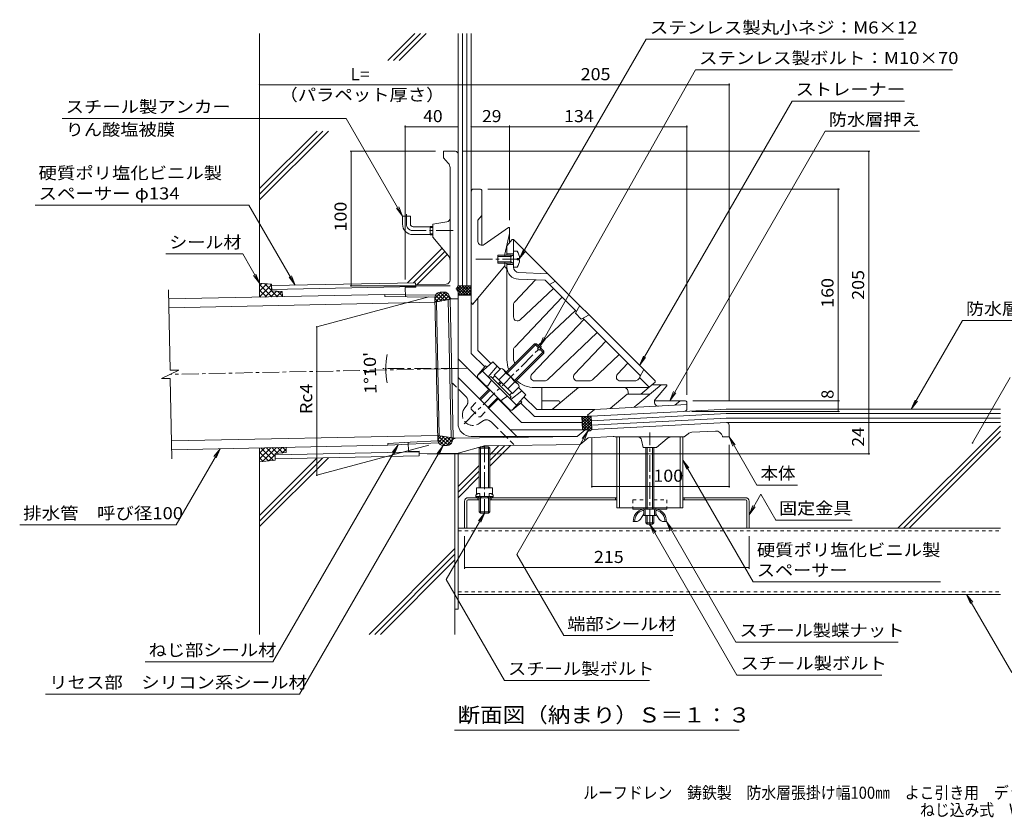
# Model space of a CAD drawing. Units: millimetres. Extents: x -555 to 833, y -582 to 580.
# Drawn here: x -555 to 189, y -582 to 21 of the extents above; entities that cross this region are included whole.
import ezdxf

# ---------------------------------------------------------------- set-up
doc = ezdxf.new("R2010")
doc.units = ezdxf.units.MM
doc.header["$LTSCALE"] = 3
for name, pattern in [('JWW_CENTER1', [6.773333, 4.233333, -0.846667, 0.846667, -0.846667]), ('JWW_DASHED1', [1.693333, 0.846667, -0.846667]), ('JWW_DASHED2', [3.386667, 1.693333, -1.693333]), ('JWW_DASHED3', [3.386667, 2.54, -0.846667]), ('JWW_PHANTOM2', [13.546667, 10.16, -0.846667, 0.423333, -0.846667, 0.423333, -0.846667])]:
    doc.linetypes.add(name, pattern=pattern)
for name, color, linetype in [('021', 7, 'Continuous'), ('041', 7, 'Continuous'), ('051', 7, 'Continuous'), ('061', 7, 'Continuous'), ('087', 7, 'Continuous'), ('090', 7, 'Continuous'), ('092', 7, 'Continuous'), ('F-5ﾚｲﾔ', 7, 'Continuous'), ('その他', 7, 'Continuous'), ('ハッチ', 7, 'Continuous'), ('仕上', 7, 'Continuous'), ('寸法', 7, 'Continuous'), ('建具', 7, 'Continuous'), ('躯体', 7, 'Continuous'), ('通り芯', 7, 'Continuous')]:
    doc.layers.add(name, color=color, linetype=linetype)
doc.styles.add('ＭＳ ゴシック', font='txt', dxfattribs={"height": 1})

msp = doc.modelspace()

# ---------------------------------------------------------------- linework, layer by layer
at = {"layer": '021', "color": 2, "linetype": 'Continuous', "lineweight": 9}
for p, q in [((-224.09, -363.62), (185.91, -363.62)), ((-224.09, -413.62), (185.91, -413.62))]:
    msp.add_line(p, q, dxfattribs=at)
at = {"layer": '021', "color": 2, "linetype": 'JWW_DASHED1', "lineweight": 9}
for p, q in [((-224.09, -365.62), (185.91, -365.62)), ((-224.09, -411.62), (185.91, -411.62))]:
    msp.add_line(p, q, dxfattribs=at)
at = {"layer": '041', "color": 2, "linetype": 'Continuous', "lineweight": 9}
for p, q in [((-279.46, -186.94), (-442.88, -190.27)), ((-241.47, -192.77), (-442.75, -196.87)), ((-279.46, -186.94), (-279.47, -188.42)), ((-262.43, -188.61), (-279.47, -188.42)), ((-263.94, -187.11), (-279.46, -186.94)), ((-239.42, -293.55), (-440.7, -297.65)), ((-277.14, -300.92), (-440.56, -304.25)), ((-260.19, -298.56), (-277.21, -299.44)), ((-277.14, -300.92), (-277.21, -299.44)), ((-261.64, -300.12), (-277.14, -300.92))]:
    msp.add_line(p, q, dxfattribs=at)
at = {"layer": '051', "color": 7, "linetype": 'Continuous', "lineweight": 9}
for p, q in [((-226.39, -306.89), (-226.39, -424.82)), ((-224.09, -306.84), (-224.09, -424.82)), ((-224.09, -424.82), (-226.39, -424.82)), ((-226.39, -424.82), (-226.39, -443.86))]:
    msp.add_line(p, q, dxfattribs=at)
at = {"layer": '051', "color": 3, "linetype": 'Continuous', "lineweight": 9}
for p, q in [((-216.49, -340.52), (-104.09, -340.52)), ((-216.49, -342.12), (-208.09, -342.12)), ((-209.09, -340.52), (-209.09, -342.12)), ((-200.09, -342.12), (-104.09, -342.12)), ((-199.09, -340.52), (-199.09, -342.12)), ((-105.09, -340.52), (-105.09, -342.12)), ((-6.69, -340.52), (-54.09, -340.52)), ((-6.69, -342.12), (-54.09, -342.12)), ((-53.09, -340.52), (-53.09, -342.12)), ((-219.09, -343.12), (-219.09, -363.62)), ((-217.49, -343.12), (-217.49, -363.62)), ((-5.69, -343.12), (-5.69, -363.62)), ((-4.09, -343.12), (-4.09, -363.62)), ((-4.09, -363.62), (-219.09, -363.62))]:
    msp.add_line(p, q, dxfattribs=at)
for centre, radius, start, end in [((-216.49, -343.12), 2.6, 90, 180), ((-216.49, -343.12), 1, 90, 180), ((-6.69, -343.12), 2.6, 0, 90), ((-6.69, -343.12), 1, 0, 90)]:
    msp.add_arc(centre, radius, start, end, dxfattribs=at)
at = {"layer": '061', "color": 2, "linetype": 'Continuous', "lineweight": 9}
for p, q in [((-179.49, -154.18), (-182.09, -154.18)), ((-194.09, -157.18), (-194.09, -163.18)), ((-184.09, -157.18), (-194.09, -157.18)), ((-184.09, -158.05), (-194.09, -158.05)), ((-184.09, -162.31), (-194.09, -162.31)), ((-184.09, -163.18), (-194.09, -163.18)), ((-184.09, -158.05), (-182.22, -157)), ((-184.09, -157.18), (-183.33, -157.62)), ((-184.09, -157.18), (-184.09, -163.18)), ((-184.09, -162.31), (-182.22, -163.36)), ((-184.09, -163.18), (-183.33, -162.74)), ((-179.49, -160.66), (-179.49, -159.7)), ((-177.5, -159.7), (-179.49, -159.7)), ((-177.5, -160.66), (-179.49, -160.66)), ((-179.49, -166.18), (-182.09, -166.18)), ((-187.68, -245.63), (-166.19, -224.14)), ((-186.97, -246.34), (-164.78, -224.14)), ((-181.31, -252), (-159.12, -229.8)), ((-166.19, -224.14), (-164.78, -224.14)), ((-163.18, -227.15), (-166.19, -224.14)), ((-162.48, -226.44), (-164.78, -224.14)), ((-163.89, -227.86), (-162.48, -226.44)), ((-162.83, -228.92), (-163.89, -227.86)), ((-162.83, -228.92), (-161.42, -227.5)), ((-159.12, -231.21), (-162.12, -228.21)), ((-159.12, -229.8), (-161.42, -227.5)), ((-159.12, -229.8), (-159.12, -231.21)), ((-180.61, -252.7), (-159.12, -231.21)), ((-191.71, -242.87), (-196.73, -247.89)), ((-189.34, -243.97), (-178.95, -254.36)), ((-200.48, -249.94), (-199.35, -248.81)), ((-183.79, -264.37), (-199.35, -248.81)), ((-198.07, -250.09), (-196.31, -248.32)), ((-182.87, -261.75), (-196.73, -247.89)), ((-193.74, -254.42), (-191.97, -252.65)), ((-188.24, -246.34), (-193.26, -251.36)), ((-207.91, -265.86), (-200.48, -258.43)), ((-207.2, -266.57), (-199.77, -259.14)), ((-193.03, -255.12), (-191.27, -253.36)), ((-181.32, -253.26), (-186.34, -258.28)), ((-177.85, -256.73), (-182.87, -261.75)), ((-201.55, -272.23), (-194.11, -264.79)), ((-200.84, -272.93), (-193.41, -265.5)), ((-185.06, -263.1), (-183.29, -261.33)), ((-184.92, -265.5), (-183.79, -264.37)), ((-208.09, -303.14), (-207.09, -302.14)), ((-208.09, -333.02), (-208.09, -303.14)), ((-208.09, -303.14), (-200.09, -303.14)), ((-207.09, -333.02), (-207.09, -302.14)), ((-207.09, -302.14), (-201.09, -302.14)), ((-201.09, -302.14), (-200.09, -303.14)), ((-201.09, -333.02), (-201.09, -302.14)), ((-200.09, -333.02), (-200.09, -303.14)), ((-82.09, -302.62), (-82.09, -349.12)), ((-81.09, -302.62), (-81.09, -349.12)), ((-77.09, -302.62), (-77.09, -349.12)), ((-76.09, -302.62), (-76.09, -349.12)), ((-210.09, -333.02), (-198.09, -333.02)), ((-210.09, -333.02), (-210.09, -338.12)), ((-198.09, -333.02), (-198.09, -338.12)), ((-209.04, -337.26), (-210.59, -338.52)), ((-210.59, -338.52), (-210.59, -339.52)), ((-210.59, -339.52), (-209.59, -340.52)), ((-210.59, -339.52), (-197.59, -339.52)), ((-209.17, -339.52), (-208.17, -340.52)), ((-209.04, -337.26), (-207.69, -337.26)), ((-208.09, -351.14), (-208.09, -340.52)), ((-207.69, -337.26), (-207.69, -339.52)), ((-206.14, -339.52), (-207.55, -340.52)), ((-207.09, -352.14), (-207.09, -340.52)), ((-202.04, -339.52), (-200.62, -340.52)), ((-201.09, -352.14), (-201.09, -340.52)), ((-199.14, -337.26), (-200.48, -337.26)), ((-200.48, -337.26), (-200.48, -339.52)), ((-200.09, -351.14), (-200.09, -340.52)), ((-199, -339.52), (-200, -340.52)), ((-199.14, -337.26), (-197.59, -338.52)), ((-197.59, -339.52), (-198.59, -340.52)), ((-197.59, -338.52), (-197.59, -339.52)), ((-208.09, -351.14), (-200.09, -351.14)), ((-208.09, -351.14), (-207.09, -352.14)), ((-207.09, -352.14), (-201.09, -352.14)), ((-201.09, -352.14), (-200.09, -351.14)), ((-86.19, -356.76), (-83.59, -352.62)), ((-83.79, -350.12), (-84.27, -350.12)), ((-83.59, -354.12), (-83.59, -350.32)), ((-83.59, -354.12), (-74.59, -354.12)), ((-82.59, -350.32), (-82.59, -354.12)), ((-82.09, -354.12), (-82.09, -359.62)), ((-81.09, -354.12), (-81.09, -360.62)), ((-77.09, -354.12), (-77.09, -360.62)), ((-76.09, -354.12), (-76.09, -359.62)), ((-75.59, -350.32), (-75.59, -354.12)), ((-74.59, -354.12), (-74.59, -350.32)), ((-71.99, -356.76), (-74.59, -352.62)), ((-74.39, -350.12), (-73.9, -350.12)), ((-89.58, -358.62), (-91.59, -358.62)), ((-82.09, -359.62), (-76.09, -359.62)), ((-82.09, -359.62), (-81.09, -360.62)), ((-81.09, -360.62), (-77.09, -360.62)), ((-77.09, -360.62), (-76.09, -359.62)), ((-68.6, -358.62), (-66.59, -358.62))]:
    msp.add_line(p, q, dxfattribs=at)
at = {"layer": '061', "color": 2, "linetype": 'JWW_CENTER1', "lineweight": 9}
for p, q in [((-219.53, -284.63), (-161.04, -226.14)), ((-79.09, -361.69), (-79.09, -291.35)), ((-204.09, -301.03), (-204.09, -353.01))]:
    msp.add_line(p, q, dxfattribs=at)
at = {"layer": '061', "color": 2, "linetype": 'JWW_DASHED2', "lineweight": 9}
for p, q in [((-214.27, -272.23), (-207.91, -265.86)), ((-214.27, -272.23), (-214.27, -273.64)), ((-214.27, -273.64), (-208.62, -279.3)), ((-207.2, -279.3), (-200.84, -272.93)), ((-208.62, -279.3), (-207.2, -279.3))]:
    msp.add_line(p, q, dxfattribs=at)
at = {"layer": '061', "color": 2, "linetype": 'Continuous', "lineweight": 9}
for centre, radius, start, end in [((-187.49, -160.18), 10, 2.74562, 36.86987), ((-182.34, -156.78), 0.25, 299.32918, 0), ((-182.34, -163.58), 0.25, 0, 60.67082), ((-187.49, -160.18), 10, 323.13013, 357.25438), ((-192.03, -246.67), 3.81, 4.92564, 85.07436), ((-193.92, -258.94), 13.82, 24.26926, 65.73074), ((-181.64, -257.06), 3.81, 4.92564, 85.07436), ((-82.35, -358.15), 9.25, 102.71823, 182.96507), ((-83.79, -350.32), 1.2, 0, 90), ((-74.39, -350.32), 1.2, 90, 180), ((-75.83, -358.15), 9.25, 357.03493, 77.28177), ((-82.35, -358.15), 8.25, 103.47058, 183.32441), ((-89.58, -354.62), 4, 270, 327.78351), ((-83.79, -350.32), 0.2, 0, 90), ((-74.39, -350.32), 0.2, 90, 180), ((-75.83, -358.15), 8.25, 356.67559, 76.52942), ((-68.6, -354.62), 4, 212.21649, 270)]:
    msp.add_arc(centre, radius, start, end, dxfattribs=at)
at = {"layer": '087', "color": 3, "linetype": 'JWW_CENTER1', "lineweight": 9}
msp.add_line((-263.09, -133.62), (-263.09, -126.24), dxfattribs=at)
at = {"layer": '087', "color": 3, "linetype": 'Continuous', "lineweight": 9}
for p, q in [((-260.09, -127.62), (-266.09, -127.62)), ((-266.09, -133.62), (-266.09, -127.62)), ((-260.09, -133.62), (-260.09, -127.62)), ((-258.09, -135.62), (-245.09, -135.62)), ((-245.09, -135.45), (-245.09, -141.8)), ((-245.09, -135.45), (-243.09, -135.45)), ((-245.09, -136.26), (-243.09, -136.26)), ((-245.09, -140.98), (-243.09, -140.98)), ((-258.09, -141.62), (-245.09, -141.62)), ((-245.09, -141.8), (-243.09, -141.8))]:
    msp.add_line(p, q, dxfattribs=at)
for radius in [8, 2]:
    msp.add_arc((-258.09, -133.62), radius, 180, 270, dxfattribs=at)
at = {"layer": '087', "color": 3, "linetype": 'JWW_CENTER1', "lineweight": 9}
msp.add_arc((-258.09, -133.62), 5, 180, 270, dxfattribs=at)
at = {"layer": '090', "color": 7, "linetype": 'Continuous', "lineweight": 9}
for p, q in [((-224.09, 10.48), (-224.09, -80.62)), ((-220.76, 10.48), (-220.76, -180.32)), ((-217.42, -180.32), (-217.42, 10.48)), ((-214.09, -109.47), (-214.09, 10.48)), ((-224.09, -180.32), (-214.09, -180.32)), ((-53.36, -275.3), (-21.35, -273.62)), ((-21.35, -273.62), (185.91, -273.62)), ((-122.87, -289.01), (-123.4, -278.97)), ((-123.22, -282.3), (-21.18, -276.95)), ((-123.05, -285.63), (-21, -280.28)), ((-21.35, -276.96), (185.91, -276.96)), ((-21.35, -280.29), (185.91, -280.29))]:
    msp.add_line(p, q, dxfattribs=at)
at = {"layer": '092', "color": 6, "linetype": 'Continuous', "lineweight": 9}
for p, q in [((-374.09, 10.48), (-374.09, -188.87)), ((-277.11, -9.85), (-256.78, 10.48)), ((-272.86, -9.85), (-252.54, 10.48)), ((-268.62, -9.85), (-248.29, 10.48)), ((-374.09, -106.83), (-330.54, -63.28)), ((-374.09, -111.07), (-326.29, -63.28)), ((-374.09, -115.31), (-322.05, -63.28)), ((-262.18, -178.09), (-236.07, -151.98)), ((-257.85, -178), (-234.14, -154.29)), ((-255.05, -179.44), (-232.2, -156.6)), ((-21.19, -283.68), (-20.09, -283.62)), ((185.91, -283.62), (-20.09, -283.62)), ((108.37, -363.62), (185.91, -286.09)), ((112.62, -363.62), (185.91, -290.33)), ((116.86, -363.62), (185.91, -294.57)), ((-374.09, -302.89), (-374.09, -443.86)), ((-200.09, -316.6), (-184.52, -301.02)), ((-200.09, -312.35), (-188.82, -301.09)), ((-200.09, -308.11), (-193.13, -301.15)), ((-374.09, -362.4), (-322.03, -310.33)), ((-374.09, -358.16), (-326.36, -310.42)), ((-374.09, -353.91), (-330.69, -310.51)), ((-224.09, -332.11), (-208.09, -316.11)), ((-224.09, -336.35), (-208.09, -320.35)), ((-224.09, -340.6), (-208.09, -324.6)), ((-291.31, -443.86), (-226.39, -378.94)), ((-287.06, -443.86), (-226.39, -383.18)), ((-282.82, -443.86), (-226.39, -387.43))]:
    msp.add_line(p, q, dxfattribs=at)
at = {"layer": 'その他', "color": 7, "linetype": 'Continuous', "lineweight": 9}
for p, q in [((-374.09, -28.35), (-224.09, -28.35)), ((-224.09, -28.35), (-19.09, -28.35)), ((-19.09, -27.45), (-19.09, -267.56)), ((-264.05, -59.17), (-264.05, -175.63)), ((-185.09, -59.17), (-185.09, -130.64)), ((-51.09, -59.17), (-51.09, -262.68)), ((-224.09, -60.07), (-264.05, -60.07)), ((-214.09, -60.07), (-185.09, -60.07)), ((-185.09, -60.07), (-51.09, -60.07)), ((-305.73, -78.62), (-241.09, -78.62)), ((-304.83, -78.62), (-304.83, -180.34)), ((87.33, -78.62), (-220.09, -78.62)), ((86.43, -283.62), (86.43, -78.62)), ((64.2, -107.18), (-201.59, -107.18)), ((63.3, -107.18), (63.3, -267.18)), ((-305.73, -180.34), (-230.09, -180.34)), ((-246.16, -188.72), (-330.86, -211.41)), ((157.32, -206.59), (118.62, -273.62)), ((-330.86, -211.41), (-330.86, -323.6)), ((64.2, -267.18), (-46.59, -267.18)), ((63.3, -267.18), (63.3, -275.3)), ((118.62, -273.62), (121.49, -266.69)), ((118.62, -273.62), (123.18, -267.67)), ((64.2, -275.3), (-47.36, -275.3)), ((86.43, -307.44), (86.43, -283.62)), ((-122.87, -332.88), (-122.87, -295.01)), ((-246.16, -300.91), (-330.86, -323.6)), ((-19.09, -332.88), (-19.09, -300.62)), ((87.33, -307.44), (-247.48, -307.44)), ((-122.87, -331.98), (-19.09, -331.98)), ((-219.09, -394.3), (-219.09, -369.62)), ((-4.09, -394.3), (-4.09, -369.62)), ((-219.09, -393.4), (-4.09, -393.4))]:
    msp.add_line(p, q, dxfattribs=at)
at = {"layer": 'その他', "color": 6, "linetype": 'Continuous', "lineweight": 9}
for p, q in [((-365.07, -179.18), (-374.09, -178.37)), ((-374.09, -178.37), (-374.09, -188.87)), ((-374.09, -180.11), (-372.49, -178.51)), ((-374.09, -184.36), (-368.6, -178.86)), ((-374.09, -179.36), (-364.77, -188.68)), ((-374.09, -188.6), (-365.06, -179.57)), ((-374.09, -183.6), (-368.92, -188.76)), ((-370.51, -178.69), (-360.61, -188.59)), ((-370.03, -188.79), (-364.98, -183.73)), ((-365.85, -179.11), (-365.06, -179.9)), ((-365.7, -188.7), (-361.34, -184.34)), ((-365.07, -179.18), (-364.97, -184.18)), ((-364.97, -184.18), (-356.96, -184.52)), ((-361.37, -188.61), (-357.27, -184.51)), ((-360.59, -184.37), (-356.89, -188.07)), ((-356.96, -184.52), (-356.88, -188.52)), ((-374.09, -187.84), (-373.08, -188.85)), ((-357.04, -188.52), (-356.88, -188.36)), ((-374.09, -311.09), (-365.73, -302.72)), ((-374.09, -306.84), (-370.06, -302.81)), ((-374.09, -302.89), (-374.09, -313.4)), ((-373.06, -302.87), (-363.61, -312.33)), ((-371.94, -313.18), (-361.39, -302.63)), ((-368.9, -302.79), (-362.42, -309.27)), ((-364.74, -302.7), (-360.43, -307.02)), ((-361.64, -307.12), (-357.06, -302.55)), ((-360.59, -302.62), (-356.51, -306.7)), ((-357.01, -306.74), (-354, -303.73)), ((-356.43, -302.53), (-353.98, -304.98)), ((-354.03, -302.48), (-353.95, -306.48)), ((-374.09, -306.09), (-367.46, -312.72)), ((-374.09, -310.33), (-371.31, -313.11)), ((-374.09, -313.4), (-362.36, -312.2)), ((-367.21, -312.69), (-362.45, -307.93)), ((-353.95, -306.48), (-362.46, -307.19)), ((-362.46, -307.19), (-362.36, -312.09)), ((-362.36, -312.09), (-362.36, -312.2))]:
    msp.add_line(p, q, dxfattribs=at)
at = {"layer": 'その他', "color": 7, "linetype": 'Continuous', "lineweight": 9, "const_width": 0.6}
for points in [[(-373.79, -28.35, 0.414214), (-374.09, -28.05, 0.414214), (-374.39, -28.35, 0.414214), (-374.09, -28.65, 0.414214)], [(-223.79, -28.35, 0.414214), (-224.09, -28.05, 0.414214), (-224.39, -28.35, 0.414214), (-224.09, -28.65, 0.414214)], [(-18.79, -28.35, 0.414214), (-19.09, -28.05, 0.414214), (-19.39, -28.35, 0.414214), (-19.09, -28.65, 0.414214)], [(-263.75, -60.07, 0.414214), (-264.05, -59.77, 0.414214), (-264.35, -60.07, 0.414214), (-264.05, -60.37, 0.414214)], [(-223.79, -60.07, 0.414214), (-224.09, -59.77, 0.414214), (-224.39, -60.07, 0.414214), (-224.09, -60.37, 0.414214)], [(-213.79, -60.07, 0.414214), (-214.09, -59.77, 0.414214), (-214.39, -60.07, 0.414214), (-214.09, -60.37, 0.414214)], [(-184.79, -60.07, 0.414214), (-185.09, -59.77, 0.414214), (-185.39, -60.07, 0.414214), (-185.09, -60.37, 0.414214)], [(-50.79, -60.07, 0.414214), (-51.09, -59.77, 0.414214), (-51.39, -60.07, 0.414214), (-51.09, -60.37, 0.414214)], [(-304.53, -78.62, 0.414214), (-304.83, -78.32, 0.414214), (-305.13, -78.62, 0.414214), (-304.83, -78.92, 0.414214)], [(86.73, -78.62, 0.414214), (86.43, -78.32, 0.414214), (86.13, -78.62, 0.414214), (86.43, -78.92, 0.414214)], [(63.6, -107.18, 0.414214), (63.3, -106.88, 0.414214), (63, -107.18, 0.414214), (63.3, -107.48, 0.414214)], [(-304.53, -180.34, 0.414214), (-304.83, -180.04, 0.414214), (-305.13, -180.34, 0.414214), (-304.83, -180.64, 0.414214)], [(-330.56, -211.41, 0.414214), (-330.86, -211.11, 0.414214), (-331.16, -211.41, 0.414214), (-330.86, -211.71, 0.414214)], [(-278.41, -242.83, 0.414214), (-278.71, -242.53, 0.414214), (-279.01, -242.83, 0.414214), (-278.71, -243.13, 0.414214)], [(-278.4, -243.94, 0.414214), (-278.7, -243.64, 0.414214), (-279, -243.94, 0.414214), (-278.7, -244.24, 0.414214)], [(63.6, -267.18, 0.414214), (63.3, -266.88, 0.414214), (63, -267.18, 0.414214), (63.3, -267.48, 0.414214)], [(63.6, -275.3, 0.414214), (63.3, -275, 0.414214), (63, -275.3, 0.414214), (63.3, -275.6, 0.414214)], [(86.73, -283.62, 0.414214), (86.43, -283.32, 0.414214), (86.13, -283.62, 0.414214), (86.43, -283.92, 0.414214)], [(86.73, -307.44, 0.414214), (86.43, -307.14, 0.414214), (86.13, -307.44, 0.414214), (86.43, -307.74, 0.414214)], [(-330.56, -323.6, 0.414214), (-330.86, -323.3, 0.414214), (-331.16, -323.6, 0.414214), (-330.86, -323.9, 0.414214)], [(-122.57, -331.98, 0.414214), (-122.87, -331.68, 0.414214), (-123.17, -331.98, 0.414214), (-122.87, -332.28, 0.414214)], [(-18.79, -331.98, 0.414214), (-19.09, -331.68, 0.414214), (-19.39, -331.98, 0.414214), (-19.09, -332.28, 0.414214)], [(-218.79, -393.4, 0.414214), (-219.09, -393.1, 0.414214), (-219.39, -393.4, 0.414214), (-219.09, -393.7, 0.414214)], [(-3.79, -393.4, 0.414214), (-4.09, -393.1, 0.414214), (-4.39, -393.4, 0.414214), (-4.09, -393.7, 0.414214)]]:
    msp.add_lwpolyline(points, format="xyb", close=True, dxfattribs=at)
at = {"layer": 'その他', "color": 7, "linetype": 'Continuous', "lineweight": 9}
msp.add_arc((-226.58, -242.88), 52.13, 168.37411, 192.00811, dxfattribs=at)
at = {"layer": 'ハッチ', "color": 6, "linetype": 'Continuous', "lineweight": 9}
for p, q in [((-241.53, -189.84), (-236.76, -185.07)), ((-241.47, -192.61), (-233.93, -185.07)), ((-239.82, -185.85), (-234.33, -191.34)), ((-238.13, -192.1), (-231.97, -185.94)), ((-237.74, -185.1), (-231.98, -190.86)), ((-234.98, -185.04), (-229.63, -190.39)), ((-225.09, -182.59), (-220.36, -187.32)), ((-225, -183.37), (-221.94, -180.32)), ((-224.45, -181.11), (-218.24, -187.32)), ((-224.11, -184.6), (-219.82, -180.32)), ((-224.09, -186.71), (-217.7, -180.32)), ((-224.09, -180.34), (-224.07, -180.32)), ((-224.09, -185.71), (-222.48, -187.32)), ((-223.11, -180.32), (-216.11, -187.32)), ((-222.58, -187.32), (-215.58, -180.32)), ((-220.99, -180.32), (-214.09, -187.22)), ((-220.46, -187.32), (-214.09, -180.95)), ((-218.87, -180.32), (-214.09, -185.1)), ((-218.34, -187.32), (-214.09, -183.07)), ((-216.75, -180.32), (-214.09, -182.98)), ((-216.22, -187.32), (-214.09, -185.19)), ((-214.63, -180.32), (-214.09, -180.86)), ((-241.53, -189.8), (-239.04, -192.28)), ((-241.47, -192.77), (-228.47, -190.15)), ((-241.1, -187.39), (-236.69, -191.81)), ((-234.59, -191.39), (-230.79, -187.58)), ((-231.05, -190.68), (-229.99, -189.61)), ((-224.09, -187.32), (-214.09, -187.32)), ((-214.09, -187.32), (-214.09, -187.31)), ((-129.87, -289.28), (-130.4, -279.11)), ((-130.38, -279.41), (-122.99, -286.81)), ((-130.37, -279.66), (-129.82, -279.11)), ((-130.27, -281.65), (-122.89, -289.03)), ((-130.26, -281.68), (-127.7, -279.11)), ((-130.16, -283.69), (-125.55, -279.08)), ((-130.05, -285.71), (-123.39, -279.05)), ((-129.95, -287.73), (-123.29, -281.07)), ((-128.56, -279.11), (-123.1, -284.57)), ((-126.44, -279.11), (-123.22, -282.33)), ((-124.41, -279.02), (-123.34, -280.09)), ((-130.15, -283.89), (-124.04, -289.99)), ((-130.03, -286.13), (-126.94, -289.22)), ((-129.91, -288.37), (-129.01, -289.28)), ((-129.38, -289.28), (-123.18, -283.08)), ((-127.22, -289.24), (-123.08, -285.1)), ((-125.64, -289.79), (-122.97, -287.11)), ((-239.42, -293.55), (-226.27, -295.64)), ((-239.41, -293.71), (-231.57, -300.94)), ((-239.36, -296.52), (-236.97, -293.94)), ((-239.36, -296.48), (-234.4, -301.05)), ((-238.83, -298.9), (-234.6, -294.31)), ((-237.49, -300.4), (-232.23, -294.69)), ((-236.06, -294.08), (-229.65, -299.99)), ((-235.38, -301.06), (-229.86, -295.07)), ((-232.62, -301.01), (-227.49, -295.45)), ((-232.49, -294.65), (-228.53, -298.3)), ((-228.92, -295.22), (-227.76, -296.3))]:
    msp.add_line(p, q, dxfattribs=at)
at = {"layer": '仕上', "color": 3, "linetype": 'Continuous', "lineweight": 9}
for p, q in [((-187.16, -150.04), (-183.09, -145.18)), ((-183.09, -145.18), (-182.09, -145.18)), ((-182.09, -166.33), (-182.09, -145.18)), ((-182.09, -145.18), (-75.09, -252.18)), ((-187.09, -149.95), (-187.09, -157.18)), ((-187.09, -156.18), (-182.09, -156.18)), ((-187.09, -236.18), (-187.09, -163.18)), ((-187.09, -164.18), (-182.09, -164.18)), ((-178.24, -170.33), (-156.09, -171.18)), ((-165.47, -175.83), (-181.26, -192.47)), ((-178.43, -175.33), (-158.24, -176.1)), ((-158.24, -176.1), (-134.6, -199.74)), ((-150.43, -176.84), (-155.03, -179.31)), ((-441.79, -244.15), (-443.03, -183.27)), ((-152.02, -182.33), (-177.02, -206.06)), ((-145.47, -188.88), (-181.26, -226.6)), ((-182.09, -203.88), (-182.09, -194.54)), ((-163.59, -225.33), (-135.4, -198.94)), ((-132.12, -195.15), (-135.34, -201.12)), ((-168.35, -247.12), (-128.85, -205.49)), ((-135.34, -201.12), (-131.03, -205.43)), ((-125.05, -202.22), (-131.03, -205.43)), ((-129.65, -204.69), (-86.05, -248.29)), ((-118.78, -215.56), (-156.51, -251.36)), ((-112.23, -222.11), (-135.96, -247.12)), ((-182.09, -236.27), (-182.09, -228.66)), ((-102.18, -232.19), (-122.38, -251.36)), ((-448.29, -250.5), (-435.04, -244.02)), ((-435.04, -244.02), (-441.79, -244.15)), ((-95.62, -238.73), (-103.58, -247.12)), ((-83.57, -243.7), (-86.79, -249.67)), ((-448.29, -250.5), (-441.66, -250.36)), ((-440.42, -311.25), (-441.66, -250.36)), ((-166.17, -252.18), (-158.57, -252.18)), ((-133.79, -252.18), (-124.44, -252.18)), ((-101.4, -252.18), (-90.32, -252.18)), ((-86.64, -249.83), (-88.25, -251.36)), ((-86.79, -249.67), (-79.54, -256.92)), ((-75.09, -252.18), (-75.09, -253.18)), ((-166.09, -257.18), (-79.86, -257.18)), ((-95.61, -259.59), (-95.09, -262.18)), ((-75.09, -253.18), (-85.81, -262.18)), ((-95.09, -262.18), (-85.81, -262.18))]:
    msp.add_line(p, q, dxfattribs=at)
at = {"layer": '仕上', "color": 3, "linetype": 'JWW_CENTER1', "lineweight": 9}
msp.add_line((-210.74, -160.18), (-176.03, -160.18), dxfattribs=at)
at = {"layer": '仕上', "color": 3, "linetype": 'Continuous', "lineweight": 9}
for centre, radius, start, end in [((-190.09, -168.64), 3, 0, 70.98938), ((-178.09, -166.33), 9, 179.99965, 267.79723), ((-178.09, -166.33), 4, 179.99965, 267.79723), ((-179.09, -194.54), 3, 136.50002, 179.99966), ((-179.09, -203.88), 3, 180.00017, 313.49998), ((-179.09, -228.66), 3, 136.50002, 179.99983), ((-166.09, -236.18), 21, 180, 200.87131), ((-179.09, -236.27), 3, 180, 235.51627), ((-166.09, -236.18), 21, 228.8649, 270), ((-166.17, -249.18), 3, 136.50073, 270), ((-158.57, -249.18), 3, 270.00017, 313.49998), ((-133.79, -249.18), 3, 136.50002, 269.99983), ((-124.44, -249.18), 3, 270.00034, 313.49998), ((-101.4, -249.18), 3, 136.50002, 270), ((-90.32, -249.18), 3, 270.00034, 313.50046), ((-98.55, -260.18), 3, 11.31007, 90)]:
    msp.add_arc(centre, radius, start, end, dxfattribs=at)
at = {"layer": '寸法', "color": 7, "linetype": 'Continuous', "lineweight": 9}
for p, q in [((-81.79, 6.08), (-177.5, -159.7)), ((-81.79, 6.08), (112.6, 6.08)), ((-44.54, -16.99), (-162.48, -226.44)), ((-44.54, -16.99), (149.85, -16.99)), ((28.56, -40.66), (-86.8, -240.47)), ((28.56, -40.66), (113.46, -40.66)), ((-523.41, -53.81), (-308.7, -53.81)), ((-308.7, -53.81), (-266.09, -127.62)), ((53.58, -63.48), (-64.03, -267.18)), ((53.58, -63.48), (124.7, -63.48)), ((-543.89, -119.38), (-382.12, -119.38)), ((-382.12, -119.38), (-347.22, -179.82)), ((-266.09, -127.62), (-270.65, -121.67)), ((-266.09, -127.62), (-268.96, -120.69)), ((-445.07, -156.26), (-386.86, -156.26)), ((-386.86, -156.26), (-374.09, -178.37)), ((-177.5, -159.7), (-174.63, -152.77)), ((-177.5, -159.7), (-172.93, -153.75)), ((-374.09, -178.37), (-378.65, -172.42)), ((-374.09, -178.37), (-376.96, -171.44)), ((-347.22, -179.82), (-351.79, -173.87)), ((-347.22, -179.82), (-350.09, -172.89)), ((157.32, -206.59), (200.74, -206.59)), ((-162.48, -226.44), (-159.61, -219.51)), ((-162.48, -226.44), (-157.91, -220.49)), ((-86.8, -240.47), (-83.93, -233.54)), ((-86.8, -240.47), (-82.24, -234.52)), ((193.39, -249.71), (164.86, -299.13)), ((-64.03, -267.18), (-61.16, -260.25)), ((-64.03, -267.18), (-59.46, -261.23)), ((-179.68, -383.37), (-125.64, -289.79)), ((-125.64, -289.79), (-130.21, -295.74)), ((-125.64, -289.79), (-128.51, -296.72)), ((1.9, -330.97), (-19.09, -294.62)), ((-19.09, -294.62), (-14.52, -300.57)), ((-19.09, -294.62), (-16.22, -301.55)), ((-437.3, -361.15), (-404.02, -303.5)), ((-404.02, -303.5), (-408.59, -309.45)), ((-404.02, -303.5), (-406.89, -310.43)), ((-364.12, -464.64), (-269.36, -300.52)), ((-235.38, -301.06), (-343.95, -489.11)), ((-269.36, -300.52), (-273.93, -306.47)), ((-269.36, -300.52), (-272.23, -307.45)), ((-235.38, -301.06), (-239.95, -307.01)), ((-235.38, -301.06), (-238.25, -307.99)), ((-54.09, -312.07), (-49.52, -318.02)), ((-54.09, -312.07), (-51.22, -318.99)), ((-0.86, -404.26), (-54.09, -312.07)), ((1.9, -330.97), (32.44, -330.97)), ((4.84, -337.91), (-4.09, -353.37)), ((16.1, -357.42), (4.84, -337.91)), ((-4.09, -353.37), (-1.22, -346.44)), ((-4.09, -353.37), (0.48, -347.42)), ((-233.08, -402.35), (-204.09, -352.14)), ((-204.09, -352.14), (-208.65, -358.09)), ((-204.09, -352.14), (-206.96, -359.07)), ((-555.48, -361.15), (-437.3, -361.15)), ((-79.09, -360.62), (-74.52, -366.57)), ((-79.09, -360.62), (-76.22, -367.55)), ((-13.25, -474.66), (-79.09, -360.62)), ((-66.59, -358.62), (-62.02, -364.57)), ((-66.59, -358.62), (-63.72, -365.55)), ((-13.96, -449.77), (-66.59, -358.62)), ((15.96, -357.42), (73.88, -357.42)), ((-144.18, -444.85), (-179.68, -383.37)), ((-188.98, -478.73), (-233.08, -402.35)), ((-0.86, -404.26), (140.64, -404.26)), ((160.45, -413.62), (165.02, -419.57)), ((160.45, -413.62), (163.32, -420.55)), ((194.56, -472.7), (160.45, -413.62)), ((-144.18, -444.85), (-61.76, -444.85)), ((-13.96, -449.77), (108.7, -449.77)), ((-460.73, -464.64), (-364.12, -464.64)), ((-13.25, -474.66), (96.37, -474.66)), ((-188.98, -478.73), (-79.36, -478.73)), ((-535.9, -489.11), (-343.95, -489.11)), ((-226.64, -516.37), (-11.49, -516.37))]:
    msp.add_line(p, q, dxfattribs=at)
at = {"layer": '寸法', "color": 7, "linetype": 'Continuous', "lineweight": 9, "const_width": 0.6}
msp.add_lwpolyline([(165.16, -299.13, 0.414214), (164.86, -298.83, 0.414214), (164.56, -299.13, 0.414214), (164.86, -299.43, 0.414214)], format="xyb", close=True, dxfattribs=at)
at = {"layer": '建具', "color": 4, "linetype": 'Continuous', "lineweight": 9}
for p, q in [((-365.05, -180.18), (-256.12, -177.96)), ((-256.12, -177.96), (-256.06, -180.96)), ((-365.05, -180.18), (-364.99, -183.18)), ((-364.99, -183.18), (-256.06, -180.96)), ((-104.09, -294.62), (-104.09, -348.12)), ((-102.09, -294.62), (-102.09, -348.12)), ((-56.09, -294.62), (-56.09, -348.12)), ((-54.09, -294.62), (-54.09, -348.12)), ((-362.44, -308.16), (-253.52, -305.94)), ((-362.38, -311.16), (-362.44, -308.16)), ((-362.38, -311.16), (-253.45, -308.94)), ((-253.45, -308.94), (-253.52, -305.94)), ((-104.09, -348.12), (-54.09, -348.12)), ((-91.84, -348.12), (-91.84, -349.12)), ((-91.84, -349.12), (-66.34, -349.12)), ((-83.59, -348.12), (-83.59, -349.12)), ((-74.59, -348.12), (-74.59, -349.12)), ((-66.34, -348.12), (-66.34, -349.12))]:
    msp.add_line(p, q, dxfattribs=at)
at = {"layer": '建具', "color": 4, "linetype": 'JWW_DASHED1', "lineweight": 9}
for p, q in [((-91.84, -342.12), (-91.84, -348.12)), ((-91.84, -342.12), (-82.09, -342.12)), ((-76.09, -342.12), (-66.34, -342.12)), ((-66.34, -342.12), (-66.34, -348.12))]:
    msp.add_line(p, q, dxfattribs=at)
at = {"layer": '躯体', "color": 6, "linetype": 'JWW_PHANTOM2', "lineweight": 9}
msp.add_line((-214.09, -107.99), (-214.09, -106.32), dxfattribs=at)
at = {"layer": '躯体', "color": 6, "linetype": 'Continuous', "lineweight": 9}
for p, q in [((-214.09, -109.47), (-214.09, -231.38)), ((-213.39, -107.54), (-213.09, -107.18)), ((-207.59, -107.18), (-213.09, -107.18)), ((-206.09, -108.68), (-206.09, -149.72)), ((-206.09, -127.18), (-209.09, -130.76)), ((-209.09, -146.72), (-209.09, -130.76)), ((-204.37, -149.18), (-185.88, -136.23)), ((-185.09, -140.68), (-188.59, -156.46)), ((-185.09, -136.64), (-185.09, -147.57)), ((-188.59, -156.46), (-188.59, -158.05)), ((-188.59, -162.31), (-188.59, -165.18)), ((-188.59, -165.18), (-213.09, -194.38)), ((-209.09, -229.31), (-209.09, -189.61)), ((-213.39, -194.02), (-213.09, -194.38)), ((-209.09, -229.31), (-199.15, -239.25)), ((-214.09, -231.38), (-203.94, -241.53)), ((-197.65, -237.92), (-209.32, -248.18)), ((-197.65, -237.92), (-192.2, -243.37)), ((-203.31, -240.75), (-209.31, -248.17)), ((-205.55, -244.87), (-179.85, -270.58)), ((-203.31, -240.75), (-202.17, -241.89)), ((-194.59, -240.98), (-201.31, -249.11)), ((-209.32, -248.18), (-209.32, -249.59)), ((-209.32, -249.59), (-184.57, -274.34)), ((-175.96, -259.62), (-184.09, -266.33)), ((-178.34, -257.23), (-172.9, -262.67)), ((-160.82, -273.83), (-160.82, -257.18)), ((-132.97, -257.18), (-152.82, -273.83)), ((-70.59, -255.18), (-90.81, -272.15)), ((-66.66, -255.18), (-77.47, -255.18)), ((-74.98, -266.37), (-66.28, -256)), ((-172.9, -262.67), (-183.15, -274.34)), ((-175.73, -268.33), (-176.87, -267.19)), ((-174.22, -264.18), (-164.57, -273.83)), ((-148.52, -267.18), (-160.82, -267.18)), ((-96.09, -262.18), (-109.11, -273.11)), ((-79.66, -262.18), (-96.09, -262.18)), ((-52.59, -267.18), (-75.47, -267.18)), ((-56.09, -267.18), (-60.23, -270.65)), ((-183.15, -274.34), (-184.57, -274.34)), ((-175.73, -268.33), (-183.15, -274.34)), ((-176.51, -268.96), (-166.36, -279.11)), ((-120.89, -273.83), (-164.57, -273.83)), ((-147.02, -268.68), (-147.02, -268.97)), ((-126.09, -278.11), (-121, -273.84)), ((-123.79, -278.99), (-53.36, -275.3)), ((-120.89, -273.83), (-51.09, -270.18)), ((-51.59, -274.6), (-51.09, -274.18)), ((-51.09, -268.68), (-51.09, -274.18)), ((-166.36, -279.11), (-126.09, -279.11)), ((-125.87, -278.29), (-126.09, -278.11)), ((-126.09, -279.11), (-123.79, -278.99))]:
    msp.add_line(p, q, dxfattribs=at)
at = {"layer": '躯体', "color": 6, "linetype": 'JWW_DASHED2', "lineweight": 9}
for p, q in [((-198.71, -251.71), (-201.54, -255.95)), ((-201.54, -255.95), (-202.95, -255.95)), ((-186.69, -263.73), (-190.93, -266.56)), ((-190.93, -266.56), (-190.93, -267.98))]:
    msp.add_line(p, q, dxfattribs=at)
at = {"layer": '躯体', "color": 6, "linetype": 'Continuous', "lineweight": 9}
for centre, radius, start, end in [((-211.09, -109.47), 3, 139.99997, 180), ((-207.59, -108.68), 1.5, 0, 90), ((-185.59, -136.64), 0.5, 0, 125.00484), ((-206.09, -146.72), 3, 180, 305.00085), ((-211.09, -192.1), 3, 180, 220.00003), ((-66.66, -255.68), 0.5, 319.99725, 90), ((-148.52, -268.68), 1.5, 0, 90), ((-79.66, -260.18), 2, 270, 310.0004), ((-72.68, -268.3), 3, 139.9996, 273.00014), ((-52.59, -268.68), 1.5, 0, 90), ((-53.52, -272.31), 3, 272.99916, 310.00003), ((-123.94, -276), 3, 229.99997, 273.00014)]:
    msp.add_arc(centre, radius, start, end, dxfattribs=at)
at = {"layer": '通り芯', "color": 4, "linetype": 'Continuous', "lineweight": 9}
for p, q in [((-226.09, -78.62), (-235.09, -78.62)), ((-235.09, -78.62), (-235.09, -83.62)), ((-224.09, -180.32), (-224.09, -80.62)), ((-231.43, -87.55), (-235.09, -83.62)), ((-230.09, -90.96), (-230.09, -176)), ((-232.63, -132.01), (-243.09, -133.62)), ((-243.09, -133.62), (-243.09, -143.62)), ((-231.26, -157.72), (-243.09, -143.62)), ((-256.05, -181.46), (-264.05, -181.63)), ((-264.05, -181.63), (-263.91, -188.59)), ((-233.03, -179), (-256.09, -179.46)), ((-256.09, -179.46), (-256.05, -181.46)), ((-234.6, -185.03), (-237.56, -185.09)), ((-225.09, -182.24), (-225.09, -182.96)), ((-224.85, -181.59), (-224.32, -180.96)), ((-224.8, -183.67), (-224.38, -184.08)), ((-224.09, -184.79), (-224.09, -284.28)), ((-263.94, -187.11), (-241.09, -187.36)), ((-262.43, -188.61), (-241.55, -188.83)), ((-241.35, -188.07), (-241.55, -188.83)), ((-239.34, -297.49), (-241.55, -188.83)), ((-238.37, -293.72), (-240.43, -192.56)), ((-229.34, -295.15), (-231.46, -190.76)), ((-230.42, -188.74), (-230.69, -187.85)), ((-227.83, -295.39), (-229.97, -190.46)), ((-228.47, -190.15), (-224.09, -190.15)), ((-224.09, -235.54), (-200.84, -258.79)), ((-224.09, -249.68), (-178.83, -294.94)), ((-193.77, -265.86), (-176.01, -283.62)), ((-127.94, -289.28), (-184.5, -289.28)), ((-130.16, -283.62), (-176.01, -283.62)), ((-127.94, -289.28), (-133.9, -294.28)), ((-126.19, -289.18), (-127.94, -289.28)), ((-124.14, -290.08), (-125.14, -290.13)), ((-124.14, -290.08), (-122.87, -289.01)), ((-21.19, -283.68), (-122.87, -289.01)), ((-29.36, -290.12), (-47.27, -291.06)), ((-19.09, -285.68), (-19.09, -294.62)), ((-260.19, -298.56), (-239.34, -297.49)), ((-239.1, -298.24), (-239.34, -297.49)), ((-228.21, -297.14), (-228.45, -298.03)), ((-226.3, -295.64), (-133.9, -294.28)), ((-214.09, -294.28), (-133.9, -294.28)), ((-125.62, -295.16), (-131.68, -300.24)), ((-106.86, -294.18), (-125.62, -295.16)), ((-105.39, -294.48), (-105.09, -294.62)), ((-53.09, -294.62), (-105.09, -294.62)), ((-85.27, -297.01), (-84.09, -302.62)), ((-65.94, -295.79), (-74.09, -302.62)), ((-53.09, -294.62), (-50.22, -292.22)), ((-24.2, -294.08), (-24.09, -294.62)), ((-19.09, -294.62), (-24.09, -294.62)), ((-261.67, -298.64), (-261.52, -305.6)), ((-261.64, -300.12), (-238.83, -298.94)), ((-232.23, -301), (-235.2, -301.06)), ((-204.09, -301.31), (-224.09, -306.84)), ((-204.09, -301.31), (-131.68, -300.24)), ((-84.09, -302.62), (-74.09, -302.62)), ((-253.53, -305.44), (-261.52, -305.6)), ((-253.53, -305.44), (-253.48, -307.44)), ((-253.48, -307.44), (-224.09, -306.84))]:
    msp.add_line(p, q, dxfattribs=at)
at = {"layer": '通り芯', "color": 4, "linetype": 'JWW_CENTER1', "lineweight": 9}
for p, q in [((-227.79, -138.62), (-258.09, -138.62)), ((-225.84, -182.62), (-222.19, -182.62)), ((-217.01, -242.68), (-441.67, -247.26)), ((-224.09, -242.83), (-280.88, -242.83))]:
    msp.add_line(p, q, dxfattribs=at)
at = {"layer": '通り芯', "color": 4, "linetype": 'JWW_DASHED3', "lineweight": 9}
for p, q in [((-218.04, -264.22), (-228.33, -253.93)), ((-217.48, -270.62), (-219.38, -273.33)), ((-205.52, -282.58), (-208.23, -284.47)), ((-199.12, -283.14), (-181.98, -300.28))]:
    msp.add_line(p, q, dxfattribs=at)
at = {"layer": '通り芯', "color": 4, "linetype": 'Continuous', "lineweight": 9}
for centre, radius, start, end in [((-226.09, -80.62), 2, 0, 90), ((-235.09, -90.96), 5, 0, 42.99947), ((-233.09, -129.05), 3, 278.74631, 0), ((-235.09, -160.94), 5, 0, 39.99959), ((-233.09, -176), 3, 271.1664, 0), ((-237.48, -189.09), 4, 91.16612, 165.22083), ((-234.52, -189.03), 4, 17.11139, 91.16612), ((-224.09, -182.24), 1, 140.0047, 180), ((-224.09, -182.96), 1, 180, 224.99397), ((-225.09, -184.79), 1, 0, 44.99397), ((-225.09, -180.32), 1, 320.0047, 0), ((-228.51, -188.15), 2, 197.11024, 271.16685), ((-214.09, -284.28), 10, 180, 270), ((-126.17, -289.68), 0.5, 3.01041, 92.99921), ((-125.17, -289.63), 0.5, 183.0107, 272.99905), ((-29.1, -295.11), 5, 11.93828, 92.99974), ((-21.09, -285.68), 2, 0, 92.99921), ((-226.28, -297.65), 2, 90.63733, 165.22083), ((-106.7, -297.18), 3, 64.13814, 93), ((-88.2, -297.62), 3, 11.84941, 90), ((-62.73, -299.62), 5, 90, 130.00002), ((-47.01, -296.05), 5, 93, 130), ((-235.28, -297.07), 4, 197.11092, 271.16684), ((-232.32, -297.01), 4, 271.16684, 345.22014)]:
    msp.add_arc(centre, radius, start, end, dxfattribs=at)
at = {"layer": '通り芯', "color": 4, "linetype": 'JWW_DASHED3', "lineweight": 9}
for centre, radius, start, end in [((-221.57, -267.75), 5, 324.99998, 45.0002), ((-212.82, -277.92), 8, 145.00031, 304.99994), ((-202.66, -286.67), 5, 45.0002, 125.00032)]:
    msp.add_arc(centre, radius, start, end, dxfattribs=at)

# ---------------------------------------------------------------- texts
at = {"layer": 'F-5ﾚｲﾔ', "color": 2, "linetype": 'Continuous', "lineweight": 9, "style": 'ＭＳ ゴシック'}
for s, width, p in [('ルーフドレン\u3000鋳鉄製\u3000防水層張掛け幅100㎜\u3000よこ引き用\u3000デッキプレート打込型（立ち上がり部打込型）', 0.899485, (-129.39, -568.19)), ('ねじ込み式\u3000ＷＨＤＵＸＡ－１００\u3000Ｃ＝\u3000\u3000\u3000Ｌ＝', 0.898958, (125.18, -581.18))]:
    msp.add_text(s, height=9.144, rotation=0, dxfattribs=dict(at, width=width)).set_placement(p)
at = {"layer": 'その他', "color": 2, "linetype": 'Continuous', "lineweight": 211, "style": 'ＭＳ ゴシック'}
for s, width, p in [('L=', 1.0625, (-305.46, -24.86)), ('205', 1.083333, (-131.34, -24.86)), ('（パラペット厚さ）', 1.111111, (-359.09, -40.46)), ('40', 1.0625, (-250.44, -56.58)), ('29', 1.0625, (-205.96, -56.58)), ('134', 1.083333, (-143.96, -56.58)), ('100', 1.083333, (-76.41, -328.49)), ('215', 1.083333, (-121.34, -389.91))]:
    msp.add_text(s, height=9.144, dxfattribs=dict(at, width=width)).set_placement(p)
for s, width, p in [('100', 1.083333, (-308.32, -139.23)), ('205', 1.083333, (82.94, -190.87)), ('160', 1.083333, (59.8, -196.93)), ('Rc4', 1.083333, (-334.35, -277.26)), ('24', 1.0625, (82.94, -301.91))]:
    msp.add_text(s, height=9.144, rotation=90, dxfattribs=dict(at, width=width)).set_placement(p)
at = {"layer": 'その他', "color": 2, "linetype": 'Continuous', "lineweight": 5, "style": 'ＭＳ ゴシック', "width": 1.104167}
msp.add_text("1°10'", height=9.144, rotation=91.16668, dxfattribs=at).set_placement((-285.66, -261.97))
at = {"layer": 'その他', "color": 2, "linetype": 'Continuous', "lineweight": 211, "style": 'ＭＳ ゴシック'}
msp.add_text('8', height=9.14, rotation=90, dxfattribs=at).set_placement((59.8, -265.81))
at = {"layer": '寸法', "color": 2, "linetype": 'Continuous', "lineweight": 9, "style": 'ＭＳ ゴシック'}
for s, width, p in [('ステンレス製丸小ネジ：M6×12', 1.120536, (-79.12, 10.42)), ('スチール製アンカー', 1.111111, (-520.74, -49.47)), ('防水層押え', 1.1, (56.25, -59.15)), ('りん酸塩被膜', 1.104167, (-520.74, -66.77)), ('硬質ポリ塩化ビニル製', 1.1125, (-541.23, -99.59)), ('スペーサー φ134', 1.117188, (-541.23, -115.04)), ('シール材', 1.09375, (-442.4, -151.92)), ('防水層', 1.083333, (159.99, -202.25)), ('本体', 1.0625, (4.57, -326.63)), ('排水管\u3000呼び径100', 1.117647, (-552.81, -356.81)), ('固定金具', 1.09375, (18.63, -353.09)), ('硬質ポリ塩化ビニル製', 1.1125, (1.81, -384.61)), ('スペーサー', 1.1, (1.81, -399.92)), ('端部シール材', 1.104167, (-141.51, -440.52)), ('スチール製蝶ナット', 1.111111, (-11.3, -445.43)), ('ねじ部シール材', 1.107143, (-458.07, -460.31)), ('スチール製ボルト', 1.109375, (-10.58, -470.32)), ('スチール製ボルト', 1.109375, (-186.31, -474.39)), ('リセス部\u3000シリコン系シール材', 1.116071, (-533.23, -484.77))]:
    msp.add_text(s, height=9.144, dxfattribs=dict(at, width=width)).set_placement(p)
for s, rotation, width, p in [('ステンレス製ボルト：M10×70', 0, 1.12037, (-41.87, -12.65)), ('ストレーナー', 360, 1.104167, (31.22, -36.33))]:
    msp.add_text(s, height=9.144, rotation=rotation, dxfattribs=dict(at, width=width)).set_placement(p)
at = {"layer": '寸法', "color": 3, "linetype": 'Continuous', "lineweight": 9, "style": 'ＭＳ ゴシック', "width": 1.092308}
msp.add_text('断面図（納まり）Ｓ＝１：３', height=11.43, dxfattribs=at).set_placement((-224.37, -510.51))

doc.saveas('drawing.dxf')
